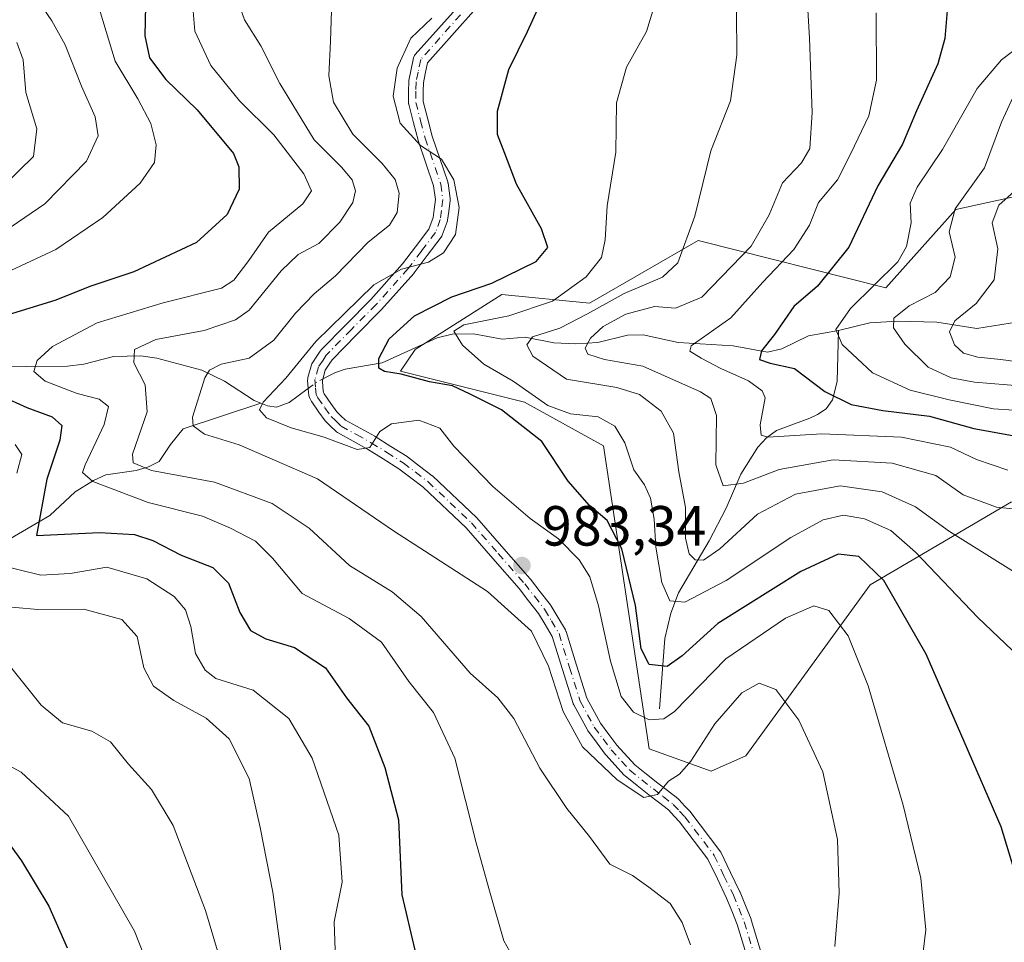
# Model space of a CAD drawing. Units: metres. Extents: x 617049 to 620483, y 4766449 to 4768821.
# Drawn here: x 618808 to 618983, y 4767589 to 4767752 of the extents above; entities that cross this region are included whole.
import ezdxf

# ---------------------------------------------------------------- set-up
doc = ezdxf.new("R2010")
doc.units = ezdxf.units.M
doc.header["$MEASUREMENT"] = 0
doc.linetypes.add('DGN Style 4', pattern=[2.6384748266838614, 1.318413404963828, -0.6592067024819142, 0.001648016756204785, -0.6592067024819142])
for name, color, linetype, lineweight in [('Arbolado forestal CxS', 92, 'Continuous', 0), ('Camino Cxs', 7, 'Continuous', 0), ('Camino eje', 30, 'DGN Style 4', 13), ('Corriente natural lineal', 142, 'Continuous', 13), ('Corriente natural lineal oculto', 9, 'DGN Style 4', 13), ('Curva de nivel maestra', 30, 'Continuous', 30), ('Curva de nivel normal', 30, 'Continuous', 0), ('Pastizal CxS', 92, 'Continuous', 0), ('Punto de cota en terreno', 7, 'Continuous', 0), ('Rótulo de punto de cota en terreno', 7, 'Continuous', 0)]:
    doc.layers.add(name, color=color, linetype=linetype, lineweight=lineweight)
doc.styles.add('Style-Arial', font='txt')

# ---------------------------------------------------------------- blocks, each defined once
blk = doc.blocks.new('*U8')
at = {"layer": 'Pastizal CxS', "color": 92, "linetype": 'Continuous', "lineweight": 0}
blk.add_polyline3d([(619011.5877, 4767726.952099999, 921.7942000000039), (618974.3306999998, 4767718.8213, 941.9333999999944), (618961.9175000006, 4767704.945499999, 946.1794999999984), (618928.7006999999, 4767713.3521, 965.4008000000031), (618909.4227, 4767702.236099999, 968.9480999999943), (618893.8964999998, 4767703.7885, 974.8850999999995), (618878.5494999997, 4767694.032299999, 974.1239999999962), (618875.9395000003, 4767690.185900001, 975.3522999999988), (618897.9380999999, 4767684.7323, 971.3027000000002), (618911.9102999996, 4767676.9683, 971.7502999999997), (618919.9968999998, 4767623.3543, 982.3923999999971), (618931.0059000002, 4767619.3861, 985.6285000000062), (618937.1180999996, 4767622.133099999, 987.0239000000003), (618959.1266999999, 4767652.395500001, 976.5665000000008), (618984.1895000003, 4767667.064900001, 957.9437000000034)], dxfattribs=at)
blk = doc.blocks.new('5PATER')
at = {"layer": 'Punto de cota en terreno', "linetype": 'Continuous', "lineweight": 0}
h = blk.add_hatch(color=51, dxfattribs=at)
edge = h.paths.add_edge_path()
edge.add_ellipse((0, 0), major_axis=(-0.1095731443231308, -0.1110710700762829), ratio=0.9994222409660322, start_angle=0, end_angle=360)

msp = doc.modelspace()

# ---------------------------------------------------------------- linework, layer by layer
at = {"layer": 'Arbolado forestal CxS', "color": 92, "linetype": 'Continuous', "lineweight": 0}
for points in [[(618984.1895000003, 4767667.064900001, 957.9437000000034), (618959.1266999999, 4767652.395500001, 976.5665000000008), (618937.1180999996, 4767622.133099999, 987.0239000000003), (618931.0059000002, 4767619.3861, 985.6285000000062), (618919.9968999998, 4767623.3543, 982.3923999999971), (618911.9102999996, 4767676.9683, 971.7502999999997), (618897.9380999999, 4767684.7323, 971.3027000000002), (618875.9395000003, 4767690.185900001, 975.3522999999988), (618878.5494999997, 4767694.032299999, 974.1239999999962), (618893.8964999998, 4767703.7885, 974.8850999999995), (618909.4227, 4767702.236099999, 968.9480999999943), (618928.7006999999, 4767713.3521, 965.4008000000031), (618961.9175000006, 4767704.945499999, 946.1794999999984), (618974.3306999998, 4767718.8213, 941.9333999999944), (619011.5877, 4767726.952099999, 921.7942000000039)], [(619011.5877, 4767726.952099999, 921.7942000000039), (618974.3306999998, 4767718.8213, 941.9333999999944), (618961.9175000006, 4767704.945499999, 946.1794999999984), (618928.7006999999, 4767713.3521, 965.4008000000031), (618909.4227, 4767702.236099999, 968.9480999999943), (618893.8964999998, 4767703.7885, 974.8850999999995), (618878.5494999997, 4767694.032299999, 974.1239999999962), (618875.9395000003, 4767690.185900001, 975.3522999999988), (618897.9380999999, 4767684.7323, 971.3027000000002), (618911.9102999996, 4767676.9683, 971.7502999999997), (618919.9968999998, 4767623.3543, 982.3923999999971), (618931.0059000002, 4767619.3861, 985.6285000000062), (618937.1180999996, 4767622.133099999, 987.0239000000003), (618959.1266999999, 4767652.395500001, 976.5665000000008), (618984.1895000003, 4767667.064900001, 957.9437000000034)]]:
    msp.add_polyline3d(points, dxfattribs=at)
at = {"layer": 'Camino Cxs', "color": 7, "linetype": 'Continuous', "lineweight": 0}
for points in [[(618941.2358999997, 4767573.765699999, 987.6037999999972), (618935.6083000004, 4767592.2665, 988.4146000000038), (618934.6448999997, 4767594.6481, 988.5345999999992), (618933.7213000003, 4767596.9375, 988.5513000000066), (618932.0802999996, 4767600.3181, 988.3076000000001), (618930.3916999997, 4767603.806500001, 988.0881999999983), (618925.3431000002, 4767610.443700001, 986.688500000004), (618924.4212999997, 4767611.442100001, 986.3882000000013), (618923.3951000003, 4767612.547300001, 985.9752000000008), (618921.6706999998, 4767613.881300001, 985.7577000000019), (618919.9380999999, 4767615.2171, 985.5999000000012), (618917.8843, 4767616.8541, 985.168399999995), (618915.7437000005, 4767618.5647, 985.1839000000037), (618915.7194999997, 4767618.5843, 985.1851000000024), (618915.5957000004, 4767618.7031, 985.1849999999978), (618912.3006999996, 4767622.3081, 984.6652000000032), (618912.2642999999, 4767622.349500001, 984.6616000000067), (618912.2182999998, 4767622.4077, 984.6545000000042), (618910.7779000001, 4767624.338300001, 984.699299999993), (618909.2324999999, 4767626.413899999, 984.6251000000049), (618909.1492999997, 4767626.540300001, 984.6128000000026), (618909.1335000005, 4767626.568299999, 984.6092000000064), (618906.6335000005, 4767631.158299999, 984.5440999999993), (618906.5535000004, 4767631.3355, 984.5525000000052), (618906.5346999997, 4767631.3915, 984.5516999999963), (618904.6645000001, 4767637.3619, 984.7333000000071), (618902.8343000002, 4767643.2137, 984.5835999999982), (618901.5711000003, 4767645.353499999, 984.6101999999955), (618900.4096999997, 4767647.314900001, 984.532600000006), (618898.6511000004, 4767649.5595, 984.4043999999994), (618896.9528999999, 4767651.736300001, 984.1006999999954), (618892.2871000003, 4767657.0637, 983.3153000000021), (618887.5625, 4767662.4625, 982.6054000000004), (618879.9439000003, 4767669.661699999, 981.9948000000004), (618877.7544999998, 4767671.319499999, 981.6481000000058), (618875.6727, 4767672.901500001, 981.4005999999937), (618872.8554999996, 4767674.6863, 981.0779999999941), (618870.1158999996, 4767676.413899999, 980.6572000000016), (618867.5453000005, 4767677.8201, 980.1106000000001), (618864.7922999999, 4767679.3325, 980.1613000000071), (618864.5944999997, 4767679.4693, 980.1343000000053), (618864.5273000002, 4767679.5297, 980.1184000000068), (618863.5203, 4767680.501900001, 979.7877000000008), (618862.7583, 4767681.2437, 979.4551000000066), (618862.6693000002, 4767681.339500001, 979.4067000000069), (618862.6083000004, 4767681.418299999, 979.3657999999997), (618861.4974999996, 4767682.9691, 978.870299999995), (618860.2269000001, 4767684.7501, 978.9946999999958), (618860.1593000004, 4767684.8553, 979.0056999999942), (618860.1039000005, 4767684.962300001, 979.0142000000051), (618859.8488999996, 4767685.517300001, 979.0574000000053), (618859.7786999998, 4767685.707900001, 979.0702000000019), (618859.7390999999, 4767685.907299999, 979.0752999999969), (618859.6041000001, 4767687.047300001, 979.0871999999945), (618859.5975000003, 4767687.1227, 979.0875999999989), (618859.5075000003, 4767688.627699999, 979.501900000003), (618859.5125000002, 4767688.843900001, 979.575100000002), (618859.5535000004, 4767689.056299999, 979.6315999999933), (618860.1835000003, 4767691.301300001, 980.060500000007), (618860.2527000001, 4767691.490300001, 980.0801999999967), (618860.3501000004, 4767691.666099999, 980.0783999999985), (618861.1431, 4767692.867900001, 980.0270000000019), (618861.7210999997, 4767693.754899999, 980.1196999999958), (618861.8142999997, 4767693.880700001, 980.1252999999997), (618861.8843, 4767693.957699999, 980.1205999999949), (618866.3246999999, 4767698.463099999, 980.3527999999933), (618870.6675000006, 4767702.860500001, 980.4380999999995), (618876.3251, 4767709.191299999, 981.3245000000024), (618878.6074999999, 4767712.213099999, 981.8701000000001), (618880.9742999999, 4767715.3531, 981.7366999999941), (618881.7330999998, 4767717.371099999, 981.6490000000049), (618881.9046999998, 4767718.797499999, 981.5380000000005), (618882.1246999997, 4767720.5803, 981.3674000000028), (618881.8076999999, 4767723.0043, 981.4502000000066), (618879.0891000004, 4767731.022700001, 980.5696999999927), (618879.0629000004, 4767731.1097, 980.5491999999941), (618878.2626999998, 4767734.1555, 980.0353000000032), (618877.4024999999, 4767737.4463, 979.7553999999947), (618877.3799000002, 4767737.5493, 979.7556999999942), (618877.3602999998, 4767737.783299999, 979.7623000000023), (618877.3853000002, 4767739.7783, 979.7446999999958), (618877.4102999996, 4767741.414899999, 979.7286000000023), (618877.4299, 4767741.6209, 979.720300000001), (618877.4370999997, 4767741.6579, 979.7173999999941), (618877.7922999999, 4767743.379100001, 979.7323999999935), (618878.2625000002, 4767745.635500001, 979.8941000000051), (618878.3277000004, 4767745.8519, 979.9045000000042), (618878.4294999996, 4767746.053900001, 979.9048999999941), (618878.5645000003, 4767746.2349, 979.8950000000042), (618887.3717, 4767756.118899999, 979.4591999999976)], [(618941.2358999997, 4767573.765699999, 987.6037999999972), (618935.6083000004, 4767592.2665, 988.4146000000038), (618934.6448999997, 4767594.6481, 988.5345999999992), (618933.7213000003, 4767596.9375, 988.5513000000066), (618932.0802999996, 4767600.3181, 988.3076000000001), (618930.3916999997, 4767603.806500001, 988.0881999999983), (618925.3431000002, 4767610.443700001, 986.688500000004), (618924.4212999997, 4767611.442100001, 986.3882000000013), (618923.3951000003, 4767612.547300001, 985.9752000000008), (618921.6706999998, 4767613.881300001, 985.7577000000019), (618919.9380999999, 4767615.2171, 985.5999000000012), (618917.8843, 4767616.8541, 985.168399999995), (618915.7437000005, 4767618.5647, 985.1839000000037), (618915.7194999997, 4767618.5843, 985.1851000000024), (618915.5957000004, 4767618.7031, 985.1849999999978), (618912.3006999996, 4767622.3081, 984.6652000000032), (618912.2642999999, 4767622.349500001, 984.6616000000067), (618912.2182999998, 4767622.4077, 984.6545000000042), (618910.7779000001, 4767624.338300001, 984.699299999993), (618909.2324999999, 4767626.413899999, 984.6251000000049), (618909.1492999997, 4767626.540300001, 984.6128000000026), (618909.1335000005, 4767626.568299999, 984.6092000000064), (618906.6335000005, 4767631.158299999, 984.5440999999993), (618906.5535000004, 4767631.3355, 984.5525000000052), (618906.5346999997, 4767631.3915, 984.5516999999963), (618904.6645000001, 4767637.3619, 984.7333000000071), (618902.8343000002, 4767643.2137, 984.5835999999982), (618901.5711000003, 4767645.353499999, 984.6101999999955), (618900.4096999997, 4767647.314900001, 984.532600000006), (618898.6511000004, 4767649.5595, 984.4043999999994), (618896.9528999999, 4767651.736300001, 984.1006999999954), (618892.2871000003, 4767657.0637, 983.3153000000021), (618887.5625, 4767662.4625, 982.6054000000004), (618879.9439000003, 4767669.661699999, 981.9948000000004), (618877.7544999998, 4767671.319499999, 981.6481000000058), (618875.6727, 4767672.901500001, 981.4005999999937), (618872.8554999996, 4767674.6863, 981.0779999999941), (618870.1158999996, 4767676.413899999, 980.6572000000016), (618867.5453000005, 4767677.8201, 980.1106000000001), (618864.7922999999, 4767679.3325, 980.1613000000071), (618864.5944999997, 4767679.4693, 980.1343000000053), (618864.5273000002, 4767679.5297, 980.1184000000068), (618863.5203, 4767680.501900001, 979.7877000000008), (618862.7583, 4767681.2437, 979.4551000000066), (618862.6693000002, 4767681.339500001, 979.4067000000069), (618862.6083000004, 4767681.418299999, 979.3657999999997), (618861.4974999996, 4767682.9691, 978.870299999995), (618860.2269000001, 4767684.7501, 978.9946999999958), (618860.1593000004, 4767684.8553, 979.0056999999942), (618860.1039000005, 4767684.962300001, 979.0142000000051), (618859.8488999996, 4767685.517300001, 979.0574000000053), (618859.7786999998, 4767685.707900001, 979.0702000000019), (618859.7390999999, 4767685.907299999, 979.0752999999969), (618859.6041000001, 4767687.047300001, 979.0871999999945), (618859.5975000003, 4767687.1227, 979.0875999999989), (618859.5075000003, 4767688.627699999, 979.501900000003), (618859.5125000002, 4767688.843900001, 979.575100000002), (618859.5535000004, 4767689.056299999, 979.6315999999933), (618860.1835000003, 4767691.301300001, 980.060500000007), (618860.2527000001, 4767691.490300001, 980.0801999999967), (618860.3501000004, 4767691.666099999, 980.0783999999985), (618861.1431, 4767692.867900001, 980.0270000000019), (618861.7210999997, 4767693.754899999, 980.1196999999958), (618861.8142999997, 4767693.880700001, 980.1252999999997), (618861.8843, 4767693.957699999, 980.1205999999949), (618866.3246999999, 4767698.463099999, 980.3527999999933), (618870.6675000006, 4767702.860500001, 980.4380999999995), (618876.3251, 4767709.191299999, 981.3245000000024), (618878.6074999999, 4767712.213099999, 981.8701000000001), (618880.9742999999, 4767715.3531, 981.7366999999941), (618881.7330999998, 4767717.371099999, 981.6490000000049), (618881.9046999998, 4767718.797499999, 981.5380000000005), (618882.1246999997, 4767720.5803, 981.3674000000028), (618881.8076999999, 4767723.0043, 981.4502000000066), (618879.0891000004, 4767731.022700001, 980.5696999999927), (618879.0629000004, 4767731.1097, 980.5491999999941), (618878.2626999998, 4767734.1555, 980.0353000000032), (618877.4024999999, 4767737.4463, 979.7553999999947), (618877.3799000002, 4767737.5493, 979.7556999999942), (618877.3602999998, 4767737.783299999, 979.7623000000023), (618877.3853000002, 4767739.7783, 979.7446999999958), (618877.4102999996, 4767741.414899999, 979.7286000000023), (618877.4299, 4767741.6209, 979.720300000001), (618877.4370999997, 4767741.6579, 979.7173999999941), (618877.7922999999, 4767743.379100001, 979.7323999999935), (618878.2625000002, 4767745.635500001, 979.8941000000051), (618878.3277000004, 4767745.8519, 979.9045000000042), (618878.4294999996, 4767746.053900001, 979.9048999999941), (618878.5645000003, 4767746.2349, 979.8950000000042), (618887.3717, 4767756.118899999, 979.4591999999976)], [(618889.3806999996, 4767754.465299999, 978.8141000000032), (618880.7368999999, 4767744.764699999, 979.2433000000019), (618880.3381000003, 4767742.851100001, 979.126099999994), (618880.0081000002, 4767741.252699999, 979.1469999999972), (618879.9851000002, 4767739.741900001, 979.1386000000057), (618879.9622999998, 4767737.9341, 979.1278000000021), (618880.7777000006, 4767734.8147, 979.3503000000056), (618881.5658999998, 4767731.8145, 979.6894999999931), (618884.3113000002, 4767723.717499999, 980.4012999999978), (618884.3605000004, 4767723.525900001, 980.4223000000056), (618884.3690999999, 4767723.468699999, 980.4302000000026), (618884.7241000002, 4767720.753699999, 980.573900000003), (618884.7351000002, 4767720.585100001, 980.5771999999997), (618884.7253000002, 4767720.425899999, 980.5852000000014), (618884.4857000001, 4767718.482899999, 980.7081999999937), (618884.2959000003, 4767716.904899999, 980.729600000006), (618884.2855000002, 4767716.8345, 980.7256000000052), (618884.2242999999, 4767716.608899999, 980.718399999998), (618883.3419000005, 4767714.262700001, 980.6754999999977), (618883.2511, 4767714.0701, 980.6736999999995), (618883.1633000001, 4767713.937700001, 980.6771000000008), (618880.6829000004, 4767710.647100001, 980.701199999996), (618878.3674999997, 4767707.581499999, 980.1122000000032), (618878.3261000002, 4767707.5295, 980.0978999999934), (618878.2994999997, 4767707.4989, 980.0896000000067), (618872.5844999999, 4767701.103900001, 978.923299999995), (618872.5401, 4767701.056700001, 978.9208000000071), (618868.1756999996, 4767696.6371, 978.8784000000015), (618863.8278999999, 4767692.2259, 978.657600000006), (618863.3173000002, 4767691.442299999, 978.6563000000025), (618862.6321, 4767690.403700001, 978.6071999999986), (618862.1158999996, 4767688.5645, 978.4510000000009), (618862.1904999996, 4767687.315500001, 978.2354999999952), (618862.2971000001, 4767686.4167, 978.3123999999953), (618862.4151, 4767686.1599, 978.3108999999969), (618863.6127000004, 4767684.481100001, 978.5163999999932), (618864.6549000005, 4767683.025900001, 978.7584000000062), (618865.3300999999, 4767682.3685, 978.9165000000067), (618866.2081000004, 4767681.5209, 979.2177999999985), (618868.7950999998, 4767680.100099999, 979.6462000000029), (618871.3991, 4767678.6757, 980.0491999999941), (618871.4250999996, 4767678.660900001, 980.0522000000057), (618871.4687000001, 4767678.6349, 980.0573000000004), (618874.2446999997, 4767676.884099999, 980.5674), (618877.1108999997, 4767675.068299999, 981.0506000000023), (618877.2017000001, 4767675.005100001, 981.0593999999984), (618879.3258999997, 4767673.390900001, 981.3120000000055), (618881.5698999995, 4767671.691500001, 981.5973999999987), (618881.6206999999, 4767671.650900001, 981.6043000000063), (618881.6781000001, 4767671.600099999, 981.6126999999979), (618889.3931, 4767664.309900001, 982.0420000000014), (618889.4785000002, 4767664.2213, 982.0494000000036), (618894.2433000002, 4767658.776500001, 982.7274000000034), (618898.9420999996, 4767653.4111, 983.476999999999), (618898.9802999999, 4767653.364700001, 983.4830999999976), (618900.6993000006, 4767651.160900001, 983.772100000002), (618902.5085000005, 4767648.8519, 983.835699999996), (618902.6037, 4767648.7125, 983.828999999998), (618903.8092999998, 4767646.676899999, 983.8141999999935), (618905.1529000001, 4767644.400699999, 983.7820999999967), (618905.2516999999, 4767644.189900001, 983.782600000006), (618905.2708999999, 4767644.133099999, 983.7845999999992), (618907.1458999999, 4767638.138499999, 983.641699999993), (618908.9776999997, 4767632.290300001, 983.4228000000004), (618911.3728999998, 4767627.892700001, 983.6686999999948), (618912.8624999998, 4767625.892100001, 983.7014000000055), (618914.2635000005, 4767624.0143, 983.8187999999938), (618917.4461000003, 4767620.532299999, 984.1745999999986), (618919.5060999999, 4767618.886299999, 984.4948000000004), (618921.5422999999, 4767617.263300001, 984.8929999999965), (618923.2597000003, 4767615.939099999, 985.2687000000006), (618925.0705000004, 4767614.5383, 985.7440999999964), (618925.1107000001, 4767614.505899999, 985.7534000000015), (618925.2279000003, 4767614.394500001, 985.782600000006), (618926.3290999997, 4767613.2083, 986.0418999999965), (618927.2953000005, 4767612.1621, 986.2522000000026), (618927.3361000001, 4767612.115700001, 986.2636000000057), (618927.3749000002, 4767612.067100001, 986.2752000000038), (618932.5399000002, 4767605.2773, 987.7862000000023), (618932.6310999999, 4767605.140100001, 987.8074000000053), (618932.6753000002, 4767605.056500001, 987.8184000000037), (618934.4199000001, 4767601.452099999, 988.1971999999952), (618936.0796999997, 4767598.0329, 988.3295000000071), (618936.1157000001, 4767597.951500001, 988.3277999999991), (618937.0554999998, 4767595.622099999, 988.2072999999947), (618938.0403000005, 4767593.187700001, 988.0535999999993), (618938.0566999996, 4767593.144900001, 988.0516000000061), (618938.0789000001, 4767593.078500001, 988.0485000000045), (618943.7489, 4767574.4385, 987.0286000000051)], [(618889.3806999996, 4767754.465299999, 978.8141000000032), (618880.7368999999, 4767744.764699999, 979.2433000000019), (618880.3381000003, 4767742.851100001, 979.126099999994), (618880.0081000002, 4767741.252699999, 979.1469999999972), (618879.9851000002, 4767739.741900001, 979.1386000000057), (618879.9622999998, 4767737.9341, 979.1278000000021), (618880.7777000006, 4767734.8147, 979.3503000000056), (618881.5658999998, 4767731.8145, 979.6894999999931), (618884.3113000002, 4767723.717499999, 980.4012999999978), (618884.3605000004, 4767723.525900001, 980.4223000000056), (618884.3690999999, 4767723.468699999, 980.4302000000026), (618884.7241000002, 4767720.753699999, 980.573900000003), (618884.7351000002, 4767720.585100001, 980.5771999999997), (618884.7253000002, 4767720.425899999, 980.5852000000014), (618884.4857000001, 4767718.482899999, 980.7081999999937), (618884.2959000003, 4767716.904899999, 980.729600000006), (618884.2855000002, 4767716.8345, 980.7256000000052), (618884.2242999999, 4767716.608899999, 980.718399999998), (618883.3419000005, 4767714.262700001, 980.6754999999977), (618883.2511, 4767714.0701, 980.6736999999995), (618883.1633000001, 4767713.937700001, 980.6771000000008), (618880.6829000004, 4767710.647100001, 980.701199999996), (618878.3674999997, 4767707.581499999, 980.1122000000032), (618878.3261000002, 4767707.5295, 980.0978999999934), (618878.2994999997, 4767707.4989, 980.0896000000067), (618872.5844999999, 4767701.103900001, 978.923299999995), (618872.5401, 4767701.056700001, 978.9208000000071), (618868.1756999996, 4767696.6371, 978.8784000000015), (618863.8278999999, 4767692.2259, 978.657600000006), (618863.3173000002, 4767691.442299999, 978.6563000000025), (618862.6321, 4767690.403700001, 978.6071999999986), (618862.1158999996, 4767688.5645, 978.4510000000009), (618862.1904999996, 4767687.315500001, 978.2354999999952), (618862.2971000001, 4767686.4167, 978.3123999999953), (618862.4151, 4767686.1599, 978.3108999999969), (618863.6127000004, 4767684.481100001, 978.5163999999932), (618864.6549000005, 4767683.025900001, 978.7584000000062), (618865.3300999999, 4767682.3685, 978.9165000000067), (618866.2081000004, 4767681.5209, 979.2177999999985), (618868.7950999998, 4767680.100099999, 979.6462000000029), (618871.3991, 4767678.6757, 980.0491999999941), (618871.4250999996, 4767678.660900001, 980.0522000000057), (618871.4687000001, 4767678.6349, 980.0573000000004), (618874.2446999997, 4767676.884099999, 980.5674), (618877.1108999997, 4767675.068299999, 981.0506000000023), (618877.2017000001, 4767675.005100001, 981.0593999999984), (618879.3258999997, 4767673.390900001, 981.3120000000055), (618881.5698999995, 4767671.691500001, 981.5973999999987), (618881.6206999999, 4767671.650900001, 981.6043000000063), (618881.6781000001, 4767671.600099999, 981.6126999999979), (618889.3931, 4767664.309900001, 982.0420000000014), (618889.4785000002, 4767664.2213, 982.0494000000036), (618894.2433000002, 4767658.776500001, 982.7274000000034), (618898.9420999996, 4767653.4111, 983.476999999999), (618898.9802999999, 4767653.364700001, 983.4830999999976), (618900.6993000006, 4767651.160900001, 983.772100000002), (618902.5085000005, 4767648.8519, 983.835699999996), (618902.6037, 4767648.7125, 983.828999999998), (618903.8092999998, 4767646.676899999, 983.8141999999935), (618905.1529000001, 4767644.400699999, 983.7820999999967), (618905.2516999999, 4767644.189900001, 983.782600000006), (618905.2708999999, 4767644.133099999, 983.7845999999992), (618907.1458999999, 4767638.138499999, 983.641699999993), (618908.9776999997, 4767632.290300001, 983.4228000000004), (618911.3728999998, 4767627.892700001, 983.6686999999948), (618912.8624999998, 4767625.892100001, 983.7014000000055), (618914.2635000005, 4767624.0143, 983.8187999999938), (618917.4461000003, 4767620.532299999, 984.1745999999986), (618919.5060999999, 4767618.886299999, 984.4948000000004), (618921.5422999999, 4767617.263300001, 984.8929999999965), (618923.2597000003, 4767615.939099999, 985.2687000000006), (618925.0705000004, 4767614.5383, 985.7440999999964), (618925.1107000001, 4767614.505899999, 985.7534000000015), (618925.2279000003, 4767614.394500001, 985.782600000006), (618926.3290999997, 4767613.2083, 986.0418999999965), (618927.2953000005, 4767612.1621, 986.2522000000026), (618927.3361000001, 4767612.115700001, 986.2636000000057), (618927.3749000002, 4767612.067100001, 986.2752000000038), (618932.5399000002, 4767605.2773, 987.7862000000023), (618932.6310999999, 4767605.140100001, 987.8074000000053), (618932.6753000002, 4767605.056500001, 987.8184000000037), (618934.4199000001, 4767601.452099999, 988.1971999999952), (618936.0796999997, 4767598.0329, 988.3295000000071), (618936.1157000001, 4767597.951500001, 988.3277999999991), (618937.0554999998, 4767595.622099999, 988.2072999999947), (618938.0403000005, 4767593.187700001, 988.0535999999993), (618938.0566999996, 4767593.144900001, 988.0516000000061), (618938.0789000001, 4767593.078500001, 988.0485000000045), (618943.7489, 4767574.4385, 987.0286000000051)]]:
    msp.add_polyline3d(points, dxfattribs=at)
at = {"layer": 'Camino eje', "color": 30, "linetype": 'DGN Style 4', "lineweight": 13}
msp.add_polyline3d([(618888.4101, 4767755.3301, 979.1208000000044), (618879.5351, 4767745.370100001, 979.5773000000045), (618879.0651000004, 4767743.1151, 979.4278000000049), (618878.7100999998, 4767741.395099999, 979.4309000000068), (618878.6851000005, 4767739.7601, 979.432799999995), (618878.6601, 4767737.7751, 979.434500000003), (618879.5201000003, 4767734.485099999, 979.6937000000034), (618880.3201000001, 4767731.440099999, 980.1076999999933), (618883.0800999999, 4767723.300100001, 980.8062999999967), (618883.4351000005, 4767720.585100001, 980.8932999999961), (618883.1951000001, 4767718.640100001, 980.9946000000054), (618883.0050999997, 4767717.0601, 981.0170999999974), (618882.1250999998, 4767714.720100001, 981.0604000000021), (618879.6451000003, 4767711.4301, 981.2544999999956), (618877.3300999999, 4767708.3651, 980.6327000000019), (618871.6151000002, 4767701.970100001, 979.639599999995), (618867.2500999998, 4767697.550100001, 979.5011999999989), (618862.8101000005, 4767693.045100001, 979.1961000000011), (618862.2301000003, 4767692.155099999, 979.1000999999961), (618861.4351000005, 4767690.950099999, 979.2884999999952), (618860.8051000005, 4767688.7051, 979.0065999999933), (618860.8951000003, 4767687.200099999, 978.667300000001), (618861.0301000001, 4767686.0601, 978.7106000000058), (618861.2851, 4767685.505100001, 978.6870000000055), (618862.5551000005, 4767683.725099999, 978.6092999999966), (618863.6651, 4767682.175100001, 978.9665999999999), (618864.4250999996, 4767681.4351, 979.3007999999973), (618865.4301000005, 4767680.465100001, 979.6343999999954), (618868.1700999998, 4767678.960100001, 979.8570000000036), (618870.7751000002, 4767677.5351, 980.1977999999945), (618873.5500999996, 4767675.7851, 980.7906999999979), (618876.4151, 4767673.970100001, 981.1943999999932), (618878.5401, 4767672.3551, 981.3882000000013), (618880.7851, 4767670.655099999, 981.7727000000014), (618888.5000999998, 4767663.3651, 982.3368999999948), (618893.2651000004, 4767657.920100001, 982.9959999999993), (618897.9550999999, 4767652.565099999, 983.7240000000021), (618899.6750999996, 4767650.360099999, 984.0617000000057), (618901.4851000002, 4767648.050100001, 984.1554000000034), (618902.6901000004, 4767646.015100001, 984.187300000005), (618904.0301000001, 4767643.745100001, 984.1738999999944), (618905.9051000001, 4767637.7501, 984.1738999999944), (618907.7751000002, 4767631.780099999, 983.8834000000062), (618910.2751000002, 4767627.190099999, 984.1236999999965), (618911.8201000001, 4767625.1151, 984.1759000000021), (618913.2600999996, 4767623.1851, 984.2234000000027), (618916.5551000005, 4767619.5801, 984.6524999999965), (618918.6951000001, 4767617.870100001, 984.7957000000025), (618920.7401000002, 4767616.2401, 985.2158999999956), (618922.4650999998, 4767614.9101, 985.3993999999948), (618924.2751000002, 4767613.5101, 985.8470999999992), (618925.3750999998, 4767612.325099999, 986.1350999999995), (618926.3400999998, 4767611.280099999, 986.4416000000057), (618931.5050999997, 4767604.4901, 987.8943), (618933.2500999998, 4767600.8851, 988.1852999999975), (618934.9101, 4767597.465100001, 988.4279999999999), (618935.8501000004, 4767595.1351, 988.3573999999935), (618936.8350999998, 4767592.700099999, 988.1744000000036), (618942.5050999997, 4767574.0601, 987.1747999999935)], dxfattribs=at)
at = {"layer": 'Corriente natural lineal', "color": 142, "linetype": 'Continuous', "lineweight": 13}
for points in [[(618953.5459000003, 4767697.386700001, 946.4492000000029), (618959.0997000001, 4767698.781099999, 943.9667000000045), (618964.0075000003, 4767699.033500001, 941.7719000000071), (618970.9703000003, 4767698.8979, 938.742499999993), (618978.0253, 4767697.753500001, 934.5022000000026), (618986.9030999999, 4767699.160300001, 930.6294999999956)], [(618862.4420999996, 4767688.974300001, 978.8708999999944), (618864.4506999999, 4767689.9835, 978.699299999993), (618866.1649000002, 4767690.556500001, 978.3611999999995), (618872.7111000001, 4767691.7009, 976.6005000000005), (618882.4619000005, 4767696.0919, 972.8105999999971), (618885.1061000006, 4767696.754899999, 971.8090999999986), (618888.8910999997, 4767696.7917, 970.2700999999943), (618893.9782999996, 4767695.8411, 968.6576999999961), (618898.0050999997, 4767696.2071, 967.9278999999952), (618903.1079000002, 4767695.230699999, 965.4956999999995), (618906.9889000002, 4767695.0529, 964.0825999999943), (618910.8810999999, 4767695.2741, 962.2394000000058), (618916.1447000002, 4767696.543099999, 960.1137000000017), (618918.9276999999, 4767696.648499999, 958.8582000000025), (618925.1127000004, 4767695.297900001, 956.4976000000024), (618934.9013, 4767694.663899999, 953.609500000006), (618940.9824999999, 4767693.5485, 950.6630000000005), (618943.4965000004, 4767694.155099999, 949.8537999999972), (618948.2024999997, 4767696.456900001, 948.6162000000041), (618953.5459000003, 4767697.386700001, 946.4492000000029)], [(618921.8501000004, 4767630.4001, 978.1459999999934), (618922.8000999996, 4767642.880100001, 973.2863000000071), (618923.8400999998, 4767647.360099999, 971.9519), (618925.1901000004, 4767650.9801, 970.0862000000053), (618930.6300999997, 4767660.1801, 963.9838000000019), (618933.6101000002, 4767665.920100001, 961.172399999996), (618936.2500999998, 4767671.940099999, 958.510500000004), (618939.2500999998, 4767676.7401, 956.7694000000047), (618940.8000999996, 4767678.420100001, 955.8797000000051), (618942.5401, 4767679.690099999, 954.9777000000032), (618948.4801000003, 4767681.9001, 952.1367000000029), (618949.8201000001, 4767682.550100001, 951.4014000000025), (618951.3701, 4767683.540100001, 950.6049999999959), (618952.4501, 4767685.1501, 949.8421999999991), (618953.2801000001, 4767688.360099999, 948.463699999993), (618953.5459000003, 4767697.386700001, 946.4492000000029)], [(618795.0349000003, 4767690.916300001, 1001.214200000002), (618816.9693, 4767691.107100001, 994.4646999999969), (618819.8421, 4767691.4363, 993.5771999999997), (618825.1261, 4767692.7797, 992.1294000000053), (618829.9518999998, 4767692.8979, 990.5939000000071), (618832.7638999998, 4767692.4769, 989.3969000000071), (618840.7543000003, 4767690.3761, 987.4737000000023), (618844.8003000002, 4767688.413100001, 985.3347000000067), (618850.0475000005, 4767685.0123, 982.483699999997), (618851.2154999999, 4767684.5327, 982.0237999999954)], [(618851.2154999999, 4767684.5327, 982.0237999999954), (618852.3847000003, 4767684.0527, 981.5402000000032), (618853.9593000002, 4767683.843699999, 980.9391999999935), (618856.2259000001, 4767684.6503, 980.4312000000064), (618859.4013, 4767687.0097, 979.732600000003)], [(618759.7200999996, 4767621.530099999, 1035.956200000001), (618770.2001, 4767627.4001, 1028.720100000006), (618773.6601, 4767629.780099999, 1026.527000000002), (618775.8101000005, 4767631.460100001, 1025.097299999994), (618780.4301000005, 4767635.950099999, 1021.709600000002), (618785.6101000002, 4767642.420100001, 1016.800099999993), (618796.1700999998, 4767653.890100001, 1008.603700000007), (618797.8201000001, 4767655.3301, 1007.784700000004), (618813.8400999998, 4767664.6501, 1000.106499999994), (618818.3501000004, 4767668.850099999, 997.4382999999945), (618821.5900999998, 4767670.870100001, 995.3698000000004), (618823.7701000003, 4767671.840100001, 994.0105999999943), (618829.1501000002, 4767672.640100001, 990.8274999999995), (618831.3000999996, 4767673.2401, 989.8962000000029), (618833.2200999996, 4767674.2301, 989.2149999999965), (618835.1901000004, 4767677.220100001, 988.3920999999974), (618837.4801000003, 4767679.9901, 987.5648999999976), (618851.2154999999, 4767684.5327, 982.0237999999954)]]:
    msp.add_polyline3d(points, dxfattribs=at)
at = {"layer": 'Corriente natural lineal oculto', "color": 9, "linetype": 'DGN Style 4', "lineweight": 13, "extrusion": (0.4317491117739451, -0.2942810978324092, 0.8526378715146082), "elevation": -1135012.813392885, "flags": 128}
msp.add_lwpolyline([(4288140.413505436, 1854029.408723304), (4288142.55116179, 1854028.540019005), (4288143.74949888, 1854027.759543981)], dxfattribs=at)
at = {"layer": 'Curva de nivel maestra', "color": 30, "linetype": 'Continuous', "lineweight": 30, "flags": 128}
for points, elevation in [([(618985.2000000002, 4767600.200099999), (618982.3499999996, 4767609.530099999), (618975.8200000003, 4767624.640100001), (618969.0800000001, 4767640.100099999), (618961.5700000003, 4767653.120100001), (618957.1600000003, 4767657.380100001), (618953.5, 4767657.780099999), (618946.8499999996, 4767654.7301), (618932.1799999997, 4767645.520099999), (618925.8399999999, 4767639.800100001), (618923.1799999997, 4767637.940099999), (618920.0199999996, 4767638.2601), (618918.5999999996, 4767641.040100001), (618917.5700000003, 4767648.720100001), (618915.1799999997, 4767658.7301), (618912.5599999996, 4767663.7401), (618909.4400000004, 4767666.440099999), (618905.6399999997, 4767670.7401), (618901, 4767677.720100001), (618893.8600000005, 4767683.380100001), (618888.2699999996, 4767686.120100001), (618885.1799999997, 4767687.600099999), (618881.0999999996, 4767688.280099999), (618876.04, 4767689.690099999), (618873.1200000001, 4767690.140100001), (618872.1100000005, 4767690.7301), (618872.1299999999, 4767692.440099999), (618873.9600000001, 4767695.9101), (618878.4100000003, 4767699.970100001), (618885.04, 4767703.370100001), (618892.1299999999, 4767705.7601), (618899.9900000002, 4767709.600099999), (618902.0700000003, 4767712.0701), (618900.9000000004, 4767715.4101), (618896.4800000006, 4767723.300100001), (618894.4100000003, 4767728.7301), (618893.1299999999, 4767732.100099999), (618893.1200000001, 4767736.220100001), (618895.1299999999, 4767743.600099999), (618898.4600000001, 4767750.340100001), (618901.8799999999, 4767757.870100001)], 975), ([(618830.7999999998, 4767754.870100001), (618830.6399999997, 4767749.530099999), (618831.4800000006, 4767745.640100001), (618834.3799999999, 4767741.840100001), (618839.9400000004, 4767736.450099999), (618846.3600000005, 4767728.720100001), (618847.3099999996, 4767726.350099999), (618847.3700000001, 4767722.4301), (618845.2300000006, 4767717.9101), (618839.8399999999, 4767712.960100001), (618828.7300000006, 4767707.7601), (618821.0899999999, 4767705.2401), (618814.7199999997, 4767702.700099999), (618806.4500000002, 4767700.1601)], 1000), ([(618972.9199999999, 4767755.4801), (618972.3600000005, 4767749.0601), (618971.1100000005, 4767744.5801), (618967.3200000003, 4767736.2601), (618964.8600000005, 4767730.370100001), (618960.4900000002, 4767723.0101), (618955.3399999999, 4767712.1501), (618949.8399999999, 4767705.220100001), (618945.5999999996, 4767701.620100001), (618942.2199999997, 4767696.700099999), (618939.8799999999, 4767693.790100001), (618939.54, 4767692.2401), (618941.4199999999, 4767691.630100001), (618945.7400000002, 4767690.6801), (618951.1299999999, 4767686.610099999), (618955.75, 4767684.300100001), (618961.3600000005, 4767683.2401), (618969.6799999997, 4767682.2301), (618977.5199999996, 4767680.0701), (618985.6799999997, 4767678.5601)], 950), ([(618805.3099999996, 4767685.800100001), (618809.7599999999, 4767683.790100001), (618814.2699999996, 4767682.100099999), (618815.9500000002, 4767680.600099999), (618815.6299999999, 4767677.9801), (618813.3099999996, 4767671.0701), (618811.5, 4767661.100099999), (618822.6299999999, 4767661.620100001), (618828.8300000001, 4767661.270099999), (618832.0599999996, 4767660.210100001), (618837.0899999999, 4767657.6501), (618842.7300000006, 4767655.470100001), (618845.5, 4767652.6601), (618847.4800000006, 4767647.5001), (618849.4100000003, 4767644.3201), (618852.0800000001, 4767642.8101), (618857.2000000002, 4767641.2601), (618862.6500000004, 4767637.6601), (618866.3600000005, 4767632.380100001), (618870.3600000005, 4767627.380100001), (618873.1799999997, 4767620.050100001), (618875.5999999996, 4767610.7501), (618876.1600000003, 4767597.520099999), (618878.4800000006, 4767587.710100001)], 1000), ([(618803.3300000001, 4767611.040100001), (618808.8200000003, 4767603.4901), (618813.6799999997, 4767595.4901), (618816.9100000003, 4767588.110099999)], 1025)]:
    msp.add_lwpolyline(points, dxfattribs=dict(at, elevation=elevation))
at = {"layer": 'Curva de nivel normal', "color": 30, "linetype": 'Continuous', "lineweight": 0, "flags": 128}
for points, elevation in [([(618800.9600000001, 4767711.680000001), (618812.9800000006, 4767719.82), (618820.3399999999, 4767727.390000001), (618822.4000000004, 4767731.850000001), (618821.8600000005, 4767735.220000001), (618819.4299999997, 4767740.66), (618816.5599999996, 4767747.949999999), (618814.1699999999, 4767752.199999999), (618810.9900000002, 4767756.949999999), (618809.4400000004, 4767764.970000001), (618810.7800000003, 4767771.949999999), (618812.9800000006, 4767778.060000001), (618813.0199999996, 4767783.75), (618813.7599999999, 4767788.119999999), (618815.4800000006, 4767792.439999999), (618817.2800000003, 4767797.74), (618820.4400000004, 4767802.58), (618826.2699999996, 4767808.460000001), (618827.9100000003, 4767812.24), (618826.8099999996, 4767817.600000001), (618823.4100000003, 4767827.980000001), (618818.0300000003, 4767836.600000001), (618810.7000000002, 4767843.07), (618802.3799999999, 4767852.33)], 1010), ([(618990.0099999999, 4767665.230000001), (618981.5099999999, 4767666.100000001), (618975.6200000001, 4767668.32), (618970.7800000003, 4767671.699999999), (618963.0300000003, 4767673.91), (618952.5899999999, 4767674.480000001), (618943.0300000003, 4767672.779999999), (618936.7199999997, 4767670.4), (618933.1100000005, 4767669.869999999), (618931.79, 4767673.600000001), (618931.9000000004, 4767682.34), (618930.9000000004, 4767685.369999999), (618929.1100000005, 4767686.550000001), (618918.8600000005, 4767691.060000001), (618912.0599999996, 4767692.25), (618909.1500000004, 4767693.199999999), (618908.6399999997, 4767694.26), (618909.6200000001, 4767696.050000001), (618911.8300000001, 4767698.08), (618915.8399999999, 4767700.279999999), (618920.9600000001, 4767701.630000001), (618924.6600000003, 4767701.34), (618929.2999999998, 4767703.300000001), (618938.04, 4767712.33), (618941.25, 4767717.850000001), (618943.6100000005, 4767723.560000001), (618946.9500000002, 4767727.100000001), (618948.4500000002, 4767729.619999999), (618948.8399999999, 4767736), (618948.3700000001, 4767749.130000001), (618947.7800000003, 4767759.24)], 960), ([(618839.0099999999, 4767756.83), (618839.54, 4767750.4), (618842.3300000001, 4767744.300000001), (618847.4400000004, 4767738.08), (618853.5099999999, 4767732.02), (618858.8099999996, 4767725.140000001), (618860.1600000003, 4767722.140000001), (618858.6299999999, 4767719.810000001), (618852.5700000003, 4767714.810000001), (618849.1100000005, 4767709.779999999), (618846.4299999997, 4767706.33), (618844.25, 4767704.91), (618833.9000000004, 4767702.300000001), (618822.2300000006, 4767698.730000001), (618814.3399999999, 4767694.539999999), (618811.6100000005, 4767692.060000001), (618810.9800000006, 4767690.15), (618813.0199999996, 4767688.4), (618818.7000000002, 4767686.26), (618822.5499999998, 4767685.26), (618824.2400000002, 4767683.949999999), (618823.4500000002, 4767680.730000001), (618820.0800000001, 4767673.619999999), (618819.6200000001, 4767672.279999999), (618821.4500000002, 4767670.680000001), (618831.2599999999, 4767666.930000001), (618840.8799999999, 4767664.550000001), (618845.8200000003, 4767662.380000001), (618850.2800000003, 4767660.119999999), (618853.29, 4767657.08), (618858.5099999999, 4767650.84), (618866.8600000005, 4767646.41), (618872.5999999996, 4767642.24), (618877.4400000004, 4767635.24), (618881.8099999996, 4767629.800000001), (618885.5899999999, 4767621.720000001), (618889.3300000001, 4767606.699999999), (618891.6200000001, 4767598.640000001), (618894.2800000003, 4767589.359999999), (618897.4500000002, 4767583.720000001)], 995), ([(618927.3399999999, 4767588.66), (618925.8399999999, 4767592.600000001), (618923.7300000006, 4767595.960000001), (618919.9600000001, 4767598.869999999), (618917.0499999998, 4767600.92), (618913.0099999999, 4767602.91), (618909.4500000002, 4767607.82), (618905.4000000004, 4767612.77), (618900.6600000003, 4767619.930000001), (618896.0499999998, 4767628.720000001), (618893.1799999997, 4767632.359999999), (618888.29, 4767636.75), (618879.6200000001, 4767646.76), (618874.4699999997, 4767651.16), (618866.9199999999, 4767655.779999999), (618859.7800000003, 4767662.430000001), (618853.2100000001, 4767666.779999999), (618843.0199999996, 4767670.57), (618831.8300000001, 4767672.600000001), (618828.6100000005, 4767674), (618828.5, 4767675.49), (618831.0800000001, 4767682.980000001), (618830.7300000006, 4767687.75), (618828.7000000002, 4767691.65), (618828.8600000005, 4767694.029999999), (618832.6399999997, 4767695.789999999), (618841.1699999999, 4767697.41), (618846.7199999997, 4767699.310000001), (618849.1699999999, 4767700.980000001), (618854.8300000001, 4767707.949999999), (618857.8300000001, 4767710.84), (618861.5, 4767712.77), (618865.2300000006, 4767716.550000001), (618867.5099999999, 4767720.060000001), (618867.9900000002, 4767722.119999999), (618867.4000000004, 4767724.09), (618865.4800000006, 4767726.33), (618860.6799999997, 4767731.140000001), (618854.5499999998, 4767741.109999999), (618851.2300000006, 4767747.789999999), (618848.3399999999, 4767752.369999999), (618846.54, 4767757.470000001)], 990), ([(618991.5899999999, 4767633.850000001), (618978.2100000001, 4767646.600000001), (618967.1500000004, 4767658.180000001), (618962.79, 4767662.01), (618958.1500000004, 4767664.029999999), (618954.4000000004, 4767664.720000001), (618950.79, 4767663.880000001), (618945.1100000005, 4767660.730000001), (618933.6500000004, 4767653.16), (618926.3200000003, 4767649.300000001), (618923.6399999997, 4767649.52), (618922.2699999996, 4767652.810000001), (618921.1900000004, 4767659.029999999), (618920.8600000005, 4767663.970000001), (618920.2100000001, 4767667.730000001), (618919.1900000004, 4767670.060000001), (618917.2599999999, 4767672.730000001), (618915.7000000002, 4767677.49), (618913.9199999999, 4767680.49), (618910.9400000004, 4767682.100000001), (618906.0599999996, 4767682.619999999), (618902.04, 4767684.140000001), (618895.9100000003, 4767688.4), (618890.7300000006, 4767691.439999999), (618886.9400000004, 4767694.82), (618885.4100000003, 4767697.289999999), (618887.1900000004, 4767698.380000001), (618895.1200000001, 4767699.99), (618902.8799999999, 4767702.560000001), (618908.8300000001, 4767706.890000001), (618911.5499999998, 4767710.289999999), (618912.2300000006, 4767713.439999999), (618912.5599999996, 4767719.449999999), (618914.0700000003, 4767728.949999999), (618914.2199999997, 4767737.720000001), (618915.9699999997, 4767743.99), (618919.5, 4767750.34), (618921.2699999996, 4767756.140000001)], 970), ([(618952.8799999999, 4767588.380000001), (618953.6399999997, 4767597.77), (618953.3700000001, 4767607.27), (618950.7300000006, 4767619.26), (618946.4900000002, 4767628.439999999), (618942.4100000003, 4767633.82), (618939.5099999999, 4767634.939999999), (618936.4400000004, 4767633.26), (618931.6200000001, 4767627.76), (618927.3700000001, 4767621.180000001), (618925.3600000005, 4767618.84), (618923.4000000004, 4767617.640000001), (618921.4800000006, 4767615.26), (618919.0300000003, 4767614.710000001), (618914.3099999996, 4767617.850000001), (618908.1600000003, 4767623.699999999), (618904.7599999999, 4767629.960000001), (618902.1600000003, 4767637.99), (618899.1500000004, 4767644.180000001), (618891.3499999996, 4767651.189999999), (618874.7400000002, 4767661.949999999), (618861.2300000006, 4767671.119999999), (618853.6600000003, 4767674.449999999), (618847.3499999996, 4767677.180000001), (618841.2599999999, 4767679.050000001), (618839.2199999997, 4767680.529999999), (618839.0800000001, 4767682.029999999), (618841.2699999996, 4767688.99), (618842.1200000001, 4767690.380000001), (618844.1699999999, 4767691.460000001), (618849.1699999999, 4767692.51), (618853.5, 4767695.66), (618857.3600000005, 4767700.470000001), (618860.6699999999, 4767703.859999999), (618864.4100000003, 4767707.060000001), (618870.2400000002, 4767713.060000001), (618874, 4767716.029999999), (618875.3799999999, 4767718.289999999), (618875.6900000004, 4767721.699999999), (618875.0300000003, 4767724.119999999), (618872.7000000002, 4767726.949999999), (618867.5099999999, 4767732.140000001), (618864.0999999996, 4767737.82), (618863.25, 4767742.470000001), (618863.5300000003, 4767748.609999999), (618863.8099999996, 4767755.890000001)], 985), ([(618806.0199999996, 4767707.630000001), (618814.9299999997, 4767711.76), (618823.2199999997, 4767717.4), (618829.8200000003, 4767723.460000001), (618832.3600000005, 4767727.16), (618832.6799999997, 4767730.25), (618831.75, 4767734.060000001), (618829.4000000004, 4767738.390000001), (618825.4299999997, 4767745.060000001), (618822.6500000004, 4767754.220000001)], 1005), ([(618968.04, 4767583.51), (618968.9800000006, 4767591.300000001), (618968.0999999996, 4767600.430000001), (618964.9699999997, 4767613.369999999), (618958.7800000003, 4767634.52), (618955.2300000006, 4767643.369999999), (618951.8399999999, 4767647.859999999), (618949.1799999997, 4767648.66), (618944.1200000001, 4767646.480000001), (618933.5999999996, 4767639.25), (618924.5, 4767629.949999999), (618922.5800000001, 4767628.630000001), (618919.9800000006, 4767628.480000001), (618917.2400000002, 4767629.859999999), (618915.0599999996, 4767632.609999999), (618913.1200000001, 4767638.859999999), (618911.0099999999, 4767648.680000001), (618909.4699999997, 4767653.800000001), (618907.5800000001, 4767656.789999999), (618903.9400000004, 4767660.49), (618898.8899999997, 4767664.100000001), (618892.3099999996, 4767669.76), (618885.4199999999, 4767676.930000001), (618882.9400000004, 4767680.100000001), (618879.1799999997, 4767681.550000001), (618874.3399999999, 4767680.859999999), (618872.2999999998, 4767679.51), (618870.5300000003, 4767676.689999999), (618868.2800000003, 4767676.359999999), (618862.4299999997, 4767678.5), (618856.5599999996, 4767680.180000001), (618852.2199999997, 4767681.960000001), (618851, 4767683.34), (618851.6399999997, 4767684.689999999), (618855.6500000004, 4767688.949999999), (618860.9400000004, 4767695.449999999), (618866.0300000003, 4767700.390000001), (618871.2400000002, 4767705.460000001), (618876.1100000005, 4767708.230000001), (618880.9199999999, 4767709.470000001), (618883.5899999999, 4767711.140000001), (618885.6900000004, 4767714.380000001), (618886.3499999996, 4767719.189999999), (618885.3700000001, 4767724.050000001), (618883.1900000004, 4767727.720000001), (618879.5, 4767730.17), (618875.9199999999, 4767734.08), (618874.6799999997, 4767738.9), (618875.3499999996, 4767743.859999999), (618877.7599999999, 4767749.16), (618881.4800000006, 4767752.66)], 980), ([(618935.4500000002, 4767753.82), (618935.5300000003, 4767746.16), (618934.3799999999, 4767738.08), (618930.9199999999, 4767729.199999999), (618928.1100000005, 4767717.630000001), (618925.0700000003, 4767709.4), (618922.3499999996, 4767706.83), (618915.5800000001, 4767703.92), (618909.0499999998, 4767700.34), (618904.1900000004, 4767697.83), (618899.3499999996, 4767696.27), (618898.3399999999, 4767694.880000001), (618899.3899999997, 4767692.84), (618905.3799999999, 4767688.800000001), (618914.25, 4767687.310000001), (618918.2999999998, 4767686.09), (618922.0999999996, 4767683.140000001), (618924.3200000003, 4767679.230000001), (618925.2800000003, 4767672.390000001), (618926.4199999999, 4767666.060000001), (618926.4500000002, 4767660.65), (618927.0999999996, 4767657.859999999), (618928.1600000003, 4767656.789999999), (618929.6100000005, 4767656.720000001), (618932.5099999999, 4767658.730000001), (618939.1799999997, 4767664.9), (618945.9199999999, 4767668.41), (618953.7999999998, 4767669.92), (618961.25, 4767668.850000001), (618967.1799999997, 4767666.199999999), (618973.2100000001, 4767661.82), (618985.5, 4767654.140000001)], 965), ([(618983.5300000003, 4767672.65), (618977.9600000001, 4767674.560000001), (618973.4000000004, 4767676.720000001), (618964.7199999997, 4767678.51), (618950.5999999996, 4767679.09), (618941.04, 4767678.539999999), (618939.8300000001, 4767678.84), (618939.6299999999, 4767680.699999999), (618940.54, 4767685.480000001), (618940.0300000003, 4767686.710000001), (618937.5899999999, 4767688.470000001), (618932.6699999999, 4767690.640000001), (618929.1900000004, 4767692.51), (618927.2000000002, 4767693.76), (618927.4600000001, 4767694.710000001), (618934.4600000001, 4767699.640000001), (618940.1600000003, 4767705.960000001), (618945.6100000005, 4767711.730000001), (618948.3899999997, 4767716.060000001), (618950.0099999999, 4767720.060000001), (618953.3300000001, 4767724.060000001), (618955.7100000001, 4767728.730000001), (618958.9100000003, 4767735.390000001), (618960.2599999999, 4767741.730000001), (618960.2000000002, 4767753.600000001)], 955), ([(618988.2599999999, 4767749.730000001), (618982.3799999999, 4767745.289999999), (618978.1100000005, 4767740.210000001), (618971.9699999997, 4767729.430000001), (618967.4800000006, 4767722.74), (618966.2000000002, 4767719.92), (618966.4000000004, 4767716.480000001), (618965.5999999996, 4767712.27), (618964.04, 4767709.58), (618955.6600000003, 4767701.279999999), (618953.0700000003, 4767697.57), (618954.1799999997, 4767694.930000001), (618959.5499999998, 4767689.890000001), (618966.2100000001, 4767686.82), (618973.1399999997, 4767685.119999999), (618981, 4767683.52), (618995.3799999999, 4767682.600000001)], 945), ([(618808.0099999999, 4767748.390000001), (618809.0899999999, 4767745.32), (618809.5999999996, 4767739.539999999), (618811.5099999999, 4767733.07), (618810.9400000004, 4767728.210000001), (618805.7000000002, 4767723.039999999)], 1015), ([(618997.8799999999, 4767686.58), (618977.6399999997, 4767688.24), (618973.4699999997, 4767688.99), (618969.4299999997, 4767690.890000001), (618965.2999999998, 4767695), (618963.2999999998, 4767697.84), (618963.3399999999, 4767699.59), (618966.0300000003, 4767701.74), (618970.6699999999, 4767704.119999999), (618973.3399999999, 4767706.869999999), (618974.1900000004, 4767710.380000001), (618973.1100000005, 4767714.869999999), (618974.1799999997, 4767718.930000001), (618979.3799999999, 4767726.199999999), (618982.4100000003, 4767734.289999999), (618984.8200000003, 4767739.529999999)], 940), ([(618989.1799999997, 4767691.300000001), (618982.2699999996, 4767692.289999999), (618978.2400000002, 4767692.65), (618975.6699999999, 4767693.359999999), (618974.0899999999, 4767694.84), (618973.1799999997, 4767697.180000001), (618974.1600000003, 4767699.09), (618977.8899999997, 4767702.180000001), (618981.1299999999, 4767706.390000001), (618981.7400000002, 4767711.84), (618980.75, 4767716.439999999), (618981.9600000001, 4767719.58), (618985.1799999997, 4767722.470000001)], 935), ([(618808.0199999996, 4767672.17), (618808.8799999999, 4767675.439999999), (618807.6799999997, 4767677.230000001)], 1005), ([(618864.3700000001, 4767587.720000001), (618864.1799999997, 4767592.720000001), (618865.6100000005, 4767599.720000001), (618865.04, 4767608.050000001), (618860.2800000003, 4767621.67), (618856.1799999997, 4767628.730000001), (618849.8700000001, 4767633.699999999), (618843.2699999996, 4767635.82), (618841.3399999999, 4767637.289999999), (618839.6500000004, 4767640.199999999), (618838.8200000003, 4767644.970000001), (618837.8399999999, 4767647.960000001), (618835.8799999999, 4767650.300000001), (618831.04, 4767653.42), (618823.9199999999, 4767655.5), (618817.4400000004, 4767654.369999999), (618812.2199999997, 4767654.100000001), (618804.5199999996, 4767655.99)], 1005), ([(618854.9699999997, 4767585.859999999), (618853.3399999999, 4767598), (618851.0999999996, 4767609.42), (618849.1200000001, 4767618.100000001), (618845.6200000001, 4767625.109999999), (618841.54, 4767628.779999999), (618835.8200000003, 4767631.880000001), (618832.1799999997, 4767634.439999999), (618830.4699999997, 4767637.689999999), (618829.2999999998, 4767643.210000001), (618826.5899999999, 4767646.220000001), (618819.8700000001, 4767648.050000001), (618811.7300000006, 4767648.02), (618803.7199999997, 4767648.699999999)], 1010), ([(618806.1600000003, 4767638.720000001), (618812.2800000003, 4767631.060000001), (618816.0800000001, 4767627.970000001), (618821.29, 4767626.5), (618824.5999999996, 4767624.58), (618827.7800000003, 4767620.609999999), (618831.8300000001, 4767616.15), (618835.6600000003, 4767609.779999999), (618841.4000000004, 4767594.699999999), (618845.6399999997, 4767580.42)], 1015), ([(618803.6900000004, 4767621.9), (618808.7400000002, 4767619.220000001), (618817.1299999999, 4767611.430000001), (618828.8499999996, 4767591.050000001), (618830.9500000002, 4767585.720000001)], 1020)]:
    msp.add_lwpolyline(points, dxfattribs=dict(at, elevation=elevation))
at = {"layer": 'Pastizal CxS', "color": 92, "linetype": 'Continuous', "lineweight": 0}
msp.add_polyline3d([(619011.5877, 4767726.952099999, 921.7942000000039), (618974.3306999998, 4767718.8213, 941.9333999999944), (618961.9175000006, 4767704.945499999, 946.1794999999984), (618928.7006999999, 4767713.3521, 965.4008000000031), (618909.4227, 4767702.236099999, 968.9480999999943), (618893.8964999998, 4767703.7885, 974.8850999999995), (618878.5494999997, 4767694.032299999, 974.1239999999962), (618875.9395000003, 4767690.185900001, 975.3522999999988), (618897.9380999999, 4767684.7323, 971.3027000000002), (618911.9102999996, 4767676.9683, 971.7502999999997), (618919.9968999998, 4767623.3543, 982.3923999999971), (618931.0059000002, 4767619.3861, 985.6285000000062), (618937.1180999996, 4767622.133099999, 987.0239000000003), (618959.1266999999, 4767652.395500001, 976.5665000000008), (618984.1895000003, 4767667.064900001, 957.9437000000034)], dxfattribs=at)

# ---------------------------------------------------------------- block references
msp.add_blockref('*U8', (0, 0), dxfattribs=at)
at = {"layer": 'Punto de cota en terreno', "color": 7, "linetype": 'Continuous', "lineweight": 0, "xscale": 10, "yscale": 10, "zscale": 10}
msp.add_blockref('5PATER', (618897.4600000001, 4767655.789999999, 983.3399999999965), dxfattribs=at)

# ---------------------------------------------------------------- texts
at = {"layer": 'Rótulo de punto de cota en terreno', "color": 7, "linetype": 'Continuous', "lineweight": 0, "style": 'Style-Arial'}
msp.add_text('983,34', height=7.000000000000002, dxfattribs=at).set_placement((618900.9878000002, 4767659.3178))

doc.saveas('drawing.dxf')
